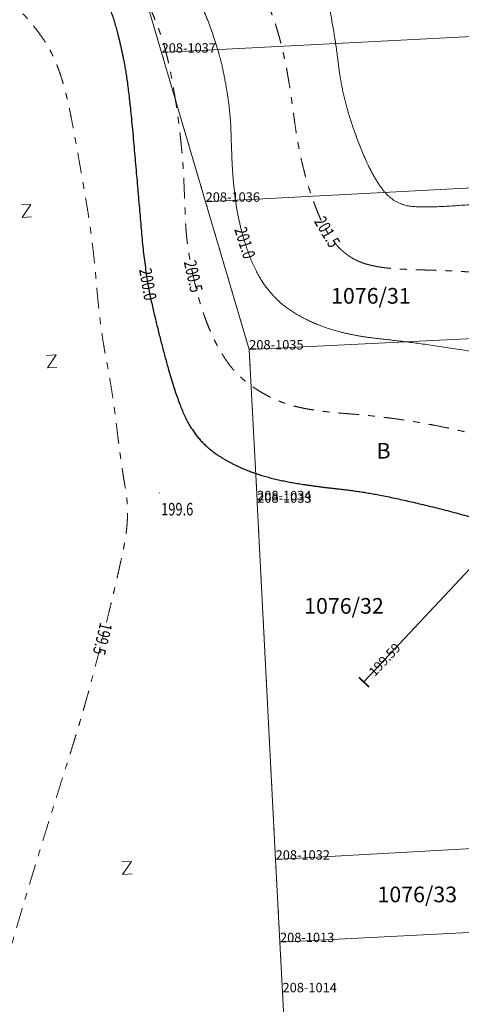
# Model space of a CAD drawing. Extents: x 7571597 to 7572970, y 5542839 to 5545253.
# Drawn here: x 7571796 to 7571831, y 5543317 to 5543396 of the extents above; entities that cross this region are included whole.
import ezdxf
from ezdxf.enums import TextEntityAlignment as Align

# ---------------------------------------------------------------- set-up
doc = ezdxf.new("R2010")
doc.units = 0
doc.header["$MEASUREMENT"] = 0
doc.linetypes.add('DGN Style 1', pattern=[1.089246, 0.001812, -1.087434])
doc.linetypes.add('DGN Style 7', pattern=[3.62478, 1.631151, -0.724956, 0.543717, -0.724956])
for name, color, linetype in [('1', 7, 'Continuous'), ('12', 7, 'Continuous'), ('13', 7, 'Continuous'), ('14', 7, 'Continuous'), ('15', 7, 'Continuous'), ('2', 7, 'Continuous'), ('21', 7, 'Continuous'), ('3', 7, 'Continuous'), ('4', 7, 'Continuous'), ('40', 7, 'Continuous'), ('5', 7, 'Continuous'), ('6', 7, 'Continuous')]:
    doc.layers.add(name, color=color, linetype=linetype)
doc.styles.add('Style-ITALICS', font='ITALICS.shx')

# ---------------------------------------------------------------- blocks, each defined once
blk = doc.blocks.new('PUNZG')
at = {"layer": '12', "linetype": 'Continuous', "lineweight": 0}
h = blk.add_hatch(color=3, dxfattribs=at)
edge = h.paths.add_edge_path()
edge.add_arc((0, 0), 0.045, 0, 360)
blk = doc.blocks.new('PHACZ_4')
at = {"layer": '40', "color": 94, "linetype": 'Continuous', "lineweight": 0}
for p, q in [((0.374558, 0.500862), (-0.374502, -0.499863)), ((-0.373677, 0.49965), (0.374558, 0.500862)), ((-0.374502, -0.499863), (0.374731, -0.498707))]:
    blk.add_line(p, q, dxfattribs=at)
blk = doc.blocks.new('PHACZ_3')
at = {"layer": '40', "color": 94, "linetype": 'Continuous', "lineweight": 0}
for p, q in [((0.375241, 0.500644), (-0.375918, -0.499908)), ((-0.375735, 0.499429), (0.375241, 0.500644)), ((-0.375918, -0.499908), (0.374998, -0.500105))]:
    blk.add_line(p, q, dxfattribs=at)
blk = doc.blocks.new('PUNWYS')
at = {"layer": '13', "linetype": 'Continuous', "lineweight": 0}
h = blk.add_hatch(color=33, dxfattribs=at)
edge = h.paths.add_edge_path()
edge.add_arc((0, 0), 0.045, 0, 360)
blk = doc.blocks.new('PUNWP')
at = {"layer": '14', "linetype": 'Continuous', "lineweight": 0}
h = blk.add_hatch(color=7, dxfattribs=at)
edge = h.paths.add_edge_path()
edge.add_arc((0, 0), 0.05, 0, 360)

msp = doc.modelspace()

# ---------------------------------------------------------------- linework, layer by layer
at = {"layer": '1', "color": 3, "linetype": 'DGN Style 1', "lineweight": 0, "flags": 128}
for points in [[(7571806.836, 5543393.305), (7571803.373, 5543405.052)], [(7571810.345, 5543381.429), (7571806.836, 5543393.305)], [(7571813.819, 5543369.662), (7571810.345, 5543381.429)], [(7571813.819, 5543369.662), (7571814.451, 5543357.649)], [(7571814.451, 5543357.649), (7571814.459, 5543357.449)], [(7571815.923, 5543329.016), (7571814.459, 5543357.449)], [(7571816.272, 5543322.446), (7571815.923, 5543329.016)], [(7571816.272, 5543322.446), (7571816.475, 5543318.451)], [(7571816.475, 5543318.451), (7571817.096, 5543306.467)]]:
    msp.add_lwpolyline(points, dxfattribs=at)
at = {"layer": '1', "color": 33, "linetype": 'Continuous', "lineweight": 0}
for points in [[(7571837.715, 5543367.779), (7571836.453, 5543368.315), (7571833.627, 5543369.137), (7571829.5, 5543369.85), (7571825.799, 5543370.341), (7571822.828, 5543370.66), (7571820.566, 5543371.156), (7571818.532, 5543371.919), (7571816.669, 5543373.018), (7571815.391, 5543374.279), (7571814.394, 5543375.763), (7571813.494, 5543377.988), (7571812.861, 5543380.443), (7571812.505, 5543383.336), (7571812.399, 5543385.942), (7571812.316, 5543388.42), (7571811.936, 5543390.982), (7571811.398, 5543393.386), (7571810.19, 5543396.848), (7571808.286, 5543400.373), (7571806.368, 5543403.253), (7571804.261, 5543405.514), (7571801.117, 5543407.793), (7571795.637, 5543410.976), (7571789.829, 5543414.157), (7571785.267, 5543416.543), (7571783.217, 5543417.955), (7571781.175, 5543419.82), (7571779.281, 5543422.537), (7571777.978, 5543425.203), (7571777.181, 5543427.237), (7571776.724, 5543428.983), (7571776.53, 5543431.034), (7571776.44, 5543433.218), (7571776.538, 5543435.299), (7571776.964, 5543436.566), (7571777.704, 5543437.791), (7571778.855, 5543438.85), (7571780.419, 5543439.686), (7571783.161, 5543440.565), (7571785.986, 5543441.582), (7571788.97, 5543442.733)], [(7571812.422, 5543441.783), (7571806.169, 5543440.262), (7571800.419, 5543439.256), (7571794.799, 5543438.109), (7571789.558, 5543436.853), (7571787.259, 5543436.028), (7571785.443, 5543435.25), (7571784.41, 5543434.697), (7571783.736, 5543433.948), (7571783.416, 5543433.16), (7571783.46, 5543432.089), (7571783.839, 5543431.013), (7571784.527, 5543430.108), (7571785.391, 5543429.211), (7571786.688, 5543428.032), (7571790.64, 5543425.237), (7571794.162, 5543422.582), (7571797.512, 5543419.868), (7571800.274, 5543417.521), (7571803.012, 5543414.961), (7571807.516, 5543411.072), (7571811.769, 5543407.925), (7571816.455, 5543403.707), (7571819.887, 5543398.452), (7571820.67, 5543394.541), (7571821.146, 5543390.514), (7571822.114, 5543387.129), (7571823.726, 5543383.253), (7571825.536, 5543381.116), (7571828.398, 5543380.964), (7571832.747, 5543381.303), (7571836.87, 5543381.527)]]:
    msp.add_open_spline(points, degree=2, dxfattribs=at)
at = {"layer": '12', "color": 32, "linetype": 'Continuous', "lineweight": 0, "flags": 128}
msp.add_lwpolyline([(7571822.949, 5543343.175), (7571834.619, 5543355.622)], dxfattribs=at)
at = {"layer": '21', "color": 7, "linetype": 'Continuous', "lineweight": 40}
msp.add_line((7571822.548, 5543343.552), (7571823.348, 5543342.796), dxfattribs=at)
at = {"layer": '3', "color": 33, "linetype": 'Continuous', "lineweight": 30}
for points in [[(7571768.011, 5543428.18), (7571769.102, 5543423.945), (7571770.58, 5543420.667), (7571773.307, 5543416.53), (7571777.768, 5543412.42), (7571782.602, 5543409.758), (7571787.948, 5543407.331), (7571793.03, 5543404.981), (7571796.976, 5543402.845), (7571799.999, 5543401.016), (7571801.408, 5543399.427), (7571802.674, 5543397.094), (7571803.478, 5543394.395), (7571804.189, 5543390.783), (7571804.907, 5543382.791), (7571805.501, 5543375.705), (7571806.658, 5543370.677), (7571807.929, 5543366.087), (7571809.175, 5543363.189), (7571810.984, 5543361.354), (7571813.51, 5543360.026), (7571816.013, 5543359.261), (7571819.156, 5543358.739), (7571822.962, 5543358.337), (7571827.423, 5543357.392), (7571832.288, 5543356.116), (7571835.809, 5543354.829), (7571839.118, 5543353.446), (7571842.353, 5543351.265), (7571845.726, 5543348.323), (7571848.173, 5543344.693), (7571849.37, 5543341.921), (7571849.704, 5543339.029), (7571849.18, 5543334.886), (7571848.09, 5543329.93), (7571846.659, 5543325.707), (7571844.876, 5543322.695)], [(7571819.345, 5543302.977), (7571824.838, 5543306.467), (7571829.503, 5543309.78), (7571834.016, 5543313.367), (7571839.353, 5543317.361), (7571841.6, 5543319.363), (7571843.343, 5543320.926)]]:
    msp.add_open_spline(points, degree=2, dxfattribs=at)
at = {"layer": '5', "color": 33, "linetype": 'DGN Style 7', "lineweight": 0}
for points in [[(7571788.927, 5543446.676), (7571786.295, 5543445.458), (7571781.633, 5543443.418), (7571778.08, 5543442.133), (7571776.423, 5543441.202), (7571774.902, 5543439.969), (7571773.769, 5543438.288), (7571773.17, 5543436.513), (7571772.447, 5543431.58), (7571772.703, 5543427.613), (7571773.627, 5543423.857), (7571774.706, 5543421.489), (7571776.978, 5543418.652), (7571781.236, 5543414.787), (7571787.212, 5543411.084), (7571792.38, 5543408.629), (7571796.53, 5543406.64), (7571800.098, 5543404.565), (7571802.748, 5543402.3), (7571804.67, 5543399.591), (7571806.394, 5543395.869), (7571807.344, 5543392.977), (7571808.105, 5543388.649), (7571808.544, 5543384.72), (7571808.672, 5543381.58), (7571808.818, 5543378.009), (7571809.802, 5543373.426), (7571811.144, 5543369.996), (7571812.945, 5543367.418), (7571815.888, 5543365.533), (7571819.033, 5543364.737), (7571823.917, 5543364.382), (7571828.638, 5543363.653), (7571833.367, 5543362.552), (7571837.19, 5543361.012), (7571840.591, 5543359.24), (7571845.683, 5543355.676), (7571850.053, 5543352.062), (7571852.336, 5543349.719), (7571853.614, 5543347.86), (7571854.303, 5543346.099), (7571854.447, 5543344.057), (7571854.377, 5543341.988), (7571854.073, 5543339.632), (7571853.342, 5543336.426), (7571852.309, 5543331.603), (7571851.167, 5543327.887), (7571849.915, 5543324.597), (7571848.275, 5543320.996)], [(7571790.269, 5543440.353), (7571786.085, 5543438.862), (7571783.166, 5543437.834), (7571781.899, 5543437.164), (7571780.883, 5543436.346), (7571780.076, 5543435.335), (7571779.621, 5543434.152), (7571779.579, 5543432.698), (7571779.838, 5543430.595), (7571780.47, 5543428.521), (7571781.303, 5543426.426), (7571782.878, 5543423.76), (7571784.343, 5543421.691), (7571786.49, 5543419.852), (7571788.843, 5543418.568), (7571792.508, 5543416.848), (7571795.858, 5543415.116), (7571799.551, 5543412.736), (7571804.374, 5543409.453), (7571807.194, 5543407.296), (7571810.139, 5543404.915), (7571812.497, 5543402.135), (7571814.34, 5543399.248), (7571815.727, 5543396.285), (7571816.603, 5543393.157), (7571817.167, 5543389.9), (7571817.629, 5543386.322), (7571818.333, 5543383.185), (7571819.342, 5543380.319), (7571820.179, 5543378.726), (7571821.116, 5543377.553), (7571822.413, 5543376.668), (7571823.941, 5543376.241), (7571825.635, 5543376.06), (7571828.339, 5543375.974), (7571830.982, 5543375.894), (7571834.457, 5543375.47), (7571837.785, 5543374.538), (7571840.089, 5543373.543), (7571842.424, 5543372.319), (7571844.097, 5543371.39)], [(7571775.225, 5543408.762), (7571781.594, 5543405.209), (7571787.059, 5543402.749), (7571792.556, 5543399.514), (7571796.798, 5543395.521), (7571798.956, 5543391.725), (7571800.327, 5543384.437), (7571801.369, 5543378.195), (7571801.936, 5543371.367), (7571802.933, 5543366.253), (7571803.591, 5543360.63), (7571804.339, 5543356.353), (7571803.262, 5543351.224), (7571801.541, 5543344.303), (7571800.232, 5543339.589), (7571798.267, 5543333.436), (7571795.93, 5543325.854), (7571794.24, 5543319.995), (7571792.671, 5543314.633), (7571791.698, 5543310.427), (7571791.714, 5543306.544), (7571791.635, 5543304.987)]]:
    msp.add_open_spline(points, degree=2, dxfattribs=at)
at = {"layer": '6', "color": 3, "linetype": 'Continuous', "lineweight": 0, "flags": 128}
for points in [[(7571806.836, 5543393.305), (7571803.373, 5543405.052)], [(7571863.001, 5543396.214), (7571806.836, 5543393.305)], [(7571810.345, 5543381.429), (7571806.836, 5543393.305)], [(7571866.049, 5543384.34), (7571810.345, 5543381.429)], [(7571813.819, 5543369.662), (7571810.345, 5543381.429)], [(7571868.042, 5543372.322), (7571813.819, 5543369.662)], [(7571813.819, 5543369.662), (7571814.451, 5543357.649)], [(7571814.451, 5543357.649), (7571814.459, 5543357.449)], [(7571815.923, 5543329.016), (7571814.459, 5543357.449)], [(7571859.656, 5543331.477), (7571815.923, 5543329.016)], [(7571816.272, 5543322.446), (7571815.923, 5543329.016)], [(7571870.841, 5543325.22), (7571816.272, 5543322.446)], [(7571816.272, 5543322.446), (7571816.475, 5543318.451)], [(7571816.475, 5543318.451), (7571817.096, 5543306.467)]]:
    msp.add_lwpolyline(points, dxfattribs=at)

# ---------------------------------------------------------------- block references
at = {"layer": '12', "color": 3, "linetype": 'Continuous', "lineweight": 0}
for p in [(7571806.836, 5543393.305), (7571810.345, 5543381.429), (7571813.819, 5543369.662), (7571814.451, 5543357.649), (7571814.459, 5543357.449), (7571815.923, 5543329.016), (7571816.272, 5543322.446), (7571816.475, 5543318.451)]:
    msp.add_blockref('PUNZG', p, dxfattribs=at)
at = {"layer": '13', "color": 33, "linetype": 'Continuous', "lineweight": 0}
msp.add_blockref('PUNWYS', (7571806.651, 5543358.226), dxfattribs=at)
at = {"layer": '14', "color": 7, "linetype": 'Continuous', "lineweight": 0}
msp.add_blockref('PUNWP', (7571822.949, 5543343.175), dxfattribs=at)
at = {"layer": '40', "color": 94, "linetype": 'Continuous', "lineweight": 0}
for name, p, xscale, yscale, zscale, rotation in [('PHACZ_4', (7571796.068, 5543380.698), 0.9999959999999999, 0.9999959999999999, 0.9999959999999999, 182.9372180000001), ('PHACZ_3', (7571798.077, 5543368.711), 0.9999979999999999, 0.9999979999999999, 0.9999979999999999, 183.460433), ('PHACZ_4', (7571804.078, 5543328.353), 1.000001, 1.000001, 1.000001, 183.201719)]:
    msp.add_blockref(name, p, dxfattribs=dict(at, xscale=xscale, yscale=yscale, zscale=zscale, rotation=rotation))

# ---------------------------------------------------------------- texts
at = {"layer": '13', "color": 3, "linetype": 'Continuous', "lineweight": 0, "style": 'Style-ITALICS'}
for s, p in [('208-1037', (7571806.836, 5543393.305)), ('208-1036', (7571810.345, 5543381.429)), ('208-1035', (7571813.819, 5543369.662)), ('208-1034', (7571814.451, 5543357.649)), ('208-1033', (7571814.459, 5543357.449)), ('208-1032', (7571815.923, 5543329.016)), ('208-1013', (7571816.272, 5543322.446)), ('208-1014', (7571816.475, 5543318.451))]:
    msp.add_text(s, height=0.75, dxfattribs=at).set_placement(p)
at = {"layer": '13', "color": 33, "linetype": 'Continuous', "lineweight": 0, "style": 'Style-ITALICS', "width": 0.749999}
msp.add_text('199.6', height=1.000002, dxfattribs=at).set_placement((7571806.804, 5543356.937001), align=Align.MIDDLE_LEFT)
at = {"layer": '14', "color": 32, "linetype": 'Continuous', "lineweight": 0, "style": 'Style-ITALICS'}
msp.add_text('199.59', height=0.75, rotation=46.845153, dxfattribs=at).set_placement((7571823.543435, 5543343.80849), align=Align.MIDDLE_LEFT)
at = {"layer": '15', "color": 3, "linetype": 'Continuous', "lineweight": 13, "style": 'Style-ITALICS'}
for s, p in [('1076/31', (7571823.515363, 5543373.932999)), ('1076/32', (7571821.369421, 5543349.229999)), ('1076/33', (7571827.214263, 5543326.245999))]:
    msp.add_text(s, height=1.249998, dxfattribs=at).set_placement(p, align=Align.MIDDLE_CENTER)
at = {"layer": '2', "color": 33, "linetype": 'Continuous', "lineweight": 0, "style": 'Style-ITALICS', "width": 0.749997}
msp.add_text('201.0', height=0.999996, rotation=287.661308, dxfattribs=at).set_placement((7571813.480144, 5543378.158636), align=Align.MIDDLE_CENTER)
at = {"layer": '2', "color": 3, "linetype": 'Continuous', "lineweight": 13, "style": 'Style-ITALICS'}
msp.add_text('B', height=1.249998, dxfattribs=at).set_placement((7571824.525738, 5543361.590999), align=Align.MIDDLE_CENTER)
at = {"layer": '4', "color": 33, "linetype": 'Continuous', "lineweight": 0, "style": 'Style-ITALICS', "width": 0.749997}
msp.add_text('200.0', height=0.999996, rotation=279.812528, dxfattribs=at).set_placement((7571805.746117, 5543374.855227), align=Align.MIDDLE_CENTER)
at = {"layer": '6', "color": 33, "linetype": 'Continuous', "lineweight": 0, "style": 'Style-ITALICS'}
for s, height, rotation, width, p in [('201.5', 0.999996, 300.699594, 0.749997, (7571820.038362, 5543379.024318)), ('200.5', 1.000002, 282.567, 0.749999, (7571809.35932, 5543375.487577)), ('199.5', 0.999996, 256.171653, 0.749997, (7571802.124528, 5543346.598619))]:
    msp.add_text(s, height=height, rotation=rotation, dxfattribs=dict(at, width=width)).set_placement(p, align=Align.MIDDLE_CENTER)

doc.saveas('drawing.dxf')
